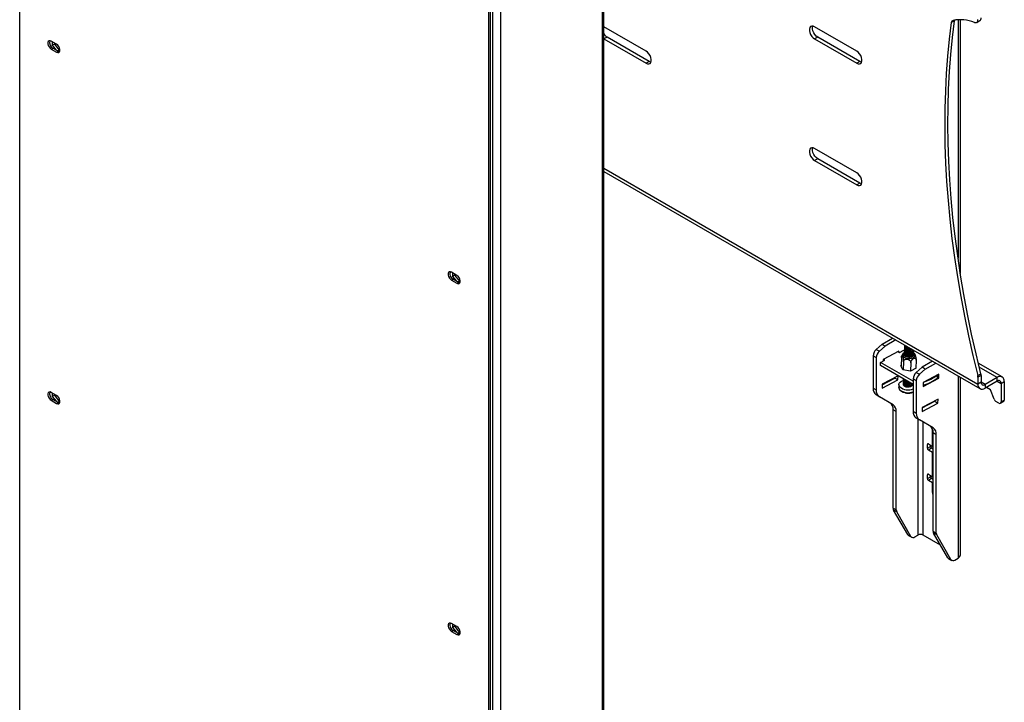
# Model space of a CAD drawing. Extents: x 5 to 292, y 5 to 205.
# Drawn here: x 184 to 210, y 151 to 169 of the extents above; entities that cross this region are included whole.
import ezdxf

# ---------------------------------------------------------------- set-up
doc = ezdxf.new("R2010")
doc.units = 0
doc.layers.get('0').update_dxf_attribs({"linetype": 'CONTINUOUS'})

msp = doc.modelspace()

# ---------------------------------------------------------------- linework, layer by layer
at = {"color": 7, "linetype": 'CONTINUOUS'}
for p, q in [((183.57873, 139.81176), (183.57873, 179.23222)), ((199.21427, 173.75026), (199.21427, 114.3102)), ((199.25879, 114.37196), (199.25879, 173.81231)), ((196.27271, 172.17605), (196.27271, 112.7596)), ((196.48767, 172.17605), (196.48767, 112.7587)), ((196.16523, 171.9654), (196.16523, 132.54494)), ((196.20766, 171.98989), (196.20766, 132.56944)), ((199.26519, 168.95678), (199.25879, 168.96031)), ((200.39656, 168.30359), (199.26519, 168.95678)), ((206.05341, 168.30359), (204.92204, 168.95678)), ((208.67674, 169.11735), (208.59189, 169.06836)), ((208.77153, 169.14599), (208.77153, 162.74763)), ((208.83479, 162.32942), (208.83479, 169.14692)), ((209.27297, 169.07604), (209.35782, 169.12503)), ((199.35004, 168.67918), (199.26519, 168.63019)), ((200.48141, 168.02598), (199.35004, 168.67918)), ((205.00689, 168.67918), (204.92204, 168.63019)), ((206.13826, 168.02598), (205.00689, 168.67918)), ((184.56868, 168.48712), (184.42726, 168.56877)), ((184.45271, 168.55407), (184.45271, 168.46055)), ((184.50928, 168.49321), (184.45271, 168.46055)), ((184.45271, 168.46055), (184.55738, 168.33035)), ((184.50928, 168.52141), (184.50928, 168.49321)), ((184.50928, 168.49321), (184.64222, 168.32784)), ((199.25879, 168.63404), (199.26519, 168.63019)), ((199.26519, 168.63019), (200.39656, 167.97699)), ((204.92204, 168.63019), (206.05341, 167.97699)), ((184.42726, 168.35648), (184.46968, 168.38098)), ((184.42726, 168.35648), (184.56868, 168.27483)), ((184.6111, 168.29933), (184.46968, 168.38098)), ((184.56868, 168.27483), (184.6111, 168.29933)), ((184.64222, 168.32784), (184.60197, 168.3046)), ((184.614, 168.29771), (184.65729, 168.30157)), ((184.64222, 168.32784), (184.66059, 168.32948)), ((200.48141, 168.02598), (200.39656, 167.97699)), ((206.13826, 168.02598), (206.05341, 167.97699)), ((206.05341, 165.0376), (204.92204, 165.6908)), ((205.00689, 165.41319), (204.92204, 165.3642)), ((204.92204, 165.3642), (206.05341, 164.711)), ((206.13826, 164.75999), (205.00689, 165.41319)), ((199.25879, 165.16377), (209.3061, 159.36295)), ((199.25879, 165.07245), (209.36202, 159.23935)), ((206.13826, 164.75999), (206.05341, 164.711)), ((195.3167, 162.28175), (195.17528, 162.3634)), ((195.20074, 162.3487), (195.20074, 162.25518)), ((195.17528, 162.15111), (195.21771, 162.1756)), ((195.17528, 162.15111), (195.3167, 162.06946)), ((195.2573, 162.28784), (195.20074, 162.25518)), ((195.20074, 162.25518), (195.3054, 162.12497)), ((195.35913, 162.09395), (195.21771, 162.1756)), ((195.2573, 162.31604), (195.2573, 162.28784)), ((195.2573, 162.28784), (195.39024, 162.12246)), ((195.3167, 162.06946), (195.35913, 162.09395)), ((195.39024, 162.12246), (195.34999, 162.09923)), ((195.36202, 162.09233), (195.40531, 162.0962)), ((195.39024, 162.12246), (195.40862, 162.1241)), ((206.73223, 160.43256), (207.01378, 160.59511)), ((207.09863, 160.54612), (206.81709, 160.38357)), ((206.57567, 160.29373), (206.73223, 160.43256)), ((206.57567, 160.29373), (206.66053, 160.24474)), ((206.66053, 160.24474), (206.81709, 160.38357)), ((206.73223, 160.43256), (206.81709, 160.38357)), ((207.18589, 160.24648), (206.76203, 160.02313)), ((207.16086, 160.23329), (207.20233, 160.20934)), ((207.18489, 160.21941), (207.18589, 160.24648)), ((207.20233, 160.20934), (207.31537, 160.2689)), ((207.31537, 160.2689), (207.33966, 160.26979)), ((207.33802, 160.23223), (207.33775, 160.22478)), ((207.33926, 160.26557), (207.33898, 160.25812)), ((207.34049, 160.29891), (207.34021, 160.29146)), ((207.34172, 160.33225), (207.34145, 160.3248)), ((207.34296, 160.36559), (207.34268, 160.35814)), ((207.34419, 160.39893), (207.34392, 160.39148)), ((207.38589, 160.38027), (207.37556, 160.38623)), ((207.41842, 160.226), (207.42565, 160.22434)), ((207.41965, 160.25934), (207.42688, 160.25768)), ((207.42089, 160.29269), (207.42812, 160.29102)), ((207.42212, 160.32603), (207.42935, 160.32436)), ((207.48989, 160.22196), (207.49722, 160.22309)), ((207.49112, 160.2553), (207.49845, 160.25643)), ((207.49235, 160.28864), (207.49969, 160.28977)), ((207.57758, 160.2159), (207.57786, 160.22335)), ((207.57882, 160.24924), (207.57909, 160.25669)), ((206.57667, 160.07014), (206.49182, 160.11913)), ((206.49182, 160.11913), (206.49182, 159.25328)), ((206.57667, 160.07014), (206.57667, 159.20429)), ((206.69083, 159.85808), (206.69391, 159.94144)), ((206.69391, 159.94144), (206.80695, 160.001)), ((207.56662, 159.43758), (206.69391, 159.94144)), ((206.76203, 160.02313), (206.7603, 159.97642)), ((206.80695, 160.001), (206.76548, 160.02494)), ((207.25255, 160.0751), (207.24412, 159.84732)), ((207.30582, 159.96418), (207.29768, 159.74428)), ((207.33514, 160.13866), (207.33712, 160.14506)), ((207.33555, 160.16555), (207.33528, 160.15809)), ((207.33679, 160.19889), (207.33651, 160.19144)), ((207.41349, 160.09264), (207.42072, 160.09097)), ((207.41472, 160.12598), (207.42195, 160.12431)), ((207.41595, 160.15932), (207.42318, 160.15765)), ((207.41719, 160.19266), (207.42442, 160.19099)), ((207.48495, 160.08859), (207.49229, 160.08972)), ((207.48619, 160.12194), (207.49352, 160.12306)), ((207.48742, 160.15528), (207.49475, 160.1564)), ((207.48865, 160.18862), (207.49599, 160.18975)), ((207.57232, 160.13636), (207.57382, 160.12982)), ((207.57512, 160.14922), (207.57539, 160.15667)), ((207.57635, 160.18256), (207.57662, 160.19001)), ((207.64948, 160.00628), (207.6413, 159.7851)), ((208.08858, 159.97457), (207.80704, 159.81202)), ((207.56662, 159.35245), (206.69083, 159.85808)), ((207.23829, 159.85947), (207.2447, 159.86284)), ((207.26576, 159.80226), (207.23829, 159.85947)), ((207.29323, 159.74506), (207.26576, 159.80226)), ((207.49794, 159.70956), (207.29323, 159.74506)), ((207.50428, 159.92977), (207.49615, 159.70987)), ((207.6477, 159.78848), (207.49794, 159.70956)), ((207.64187, 159.80062), (207.6477, 159.78848)), ((207.65047, 159.67319), (207.80704, 159.81202)), ((207.73533, 159.6242), (207.89189, 159.76303)), ((207.89189, 159.76303), (207.80704, 159.81202)), ((207.89189, 159.76303), (208.17343, 159.92558)), ((209.95729, 159.55187), (209.31593, 159.92216)), ((209.82229, 159.5385), (209.3416, 159.81602)), ((206.73341, 159.24962), (207.15727, 159.47296)), ((206.73694, 159.34518), (207.07242, 159.52195)), ((207.16122, 159.57965), (206.73736, 159.35631)), ((207.07242, 159.52195), (207.07283, 159.53308)), ((207.15727, 159.47296), (207.07242, 159.52195)), ((207.15727, 159.47296), (207.16122, 159.57965)), ((207.30841, 159.43204), (207.30814, 159.42459)), ((207.30965, 159.46538), (207.30937, 159.45793)), ((207.31088, 159.49872), (207.3106, 159.49127)), ((207.38881, 159.42582), (207.39604, 159.42415)), ((207.65147, 159.4496), (207.56662, 159.49859)), ((207.56662, 159.49859), (207.56662, 158.63274)), ((207.65047, 159.67319), (207.73533, 159.6242)), ((207.65147, 159.4496), (207.65147, 158.58375)), ((207.83289, 159.2959), (208.25675, 159.51925)), ((208.26069, 159.62594), (207.83683, 159.40259)), ((208.21673, 159.52585), (208.21963, 159.6043)), ((208.22019, 159.53175), (208.22294, 159.60604)), ((208.2205, 159.54017), (208.25675, 159.51925)), ((208.25675, 159.51925), (208.26069, 159.62594)), ((208.77153, 159.58027), (208.77153, 154.68606)), ((208.83479, 154.77424), (208.83479, 159.54374)), ((209.3002, 159.59071), (209.38505, 159.6397)), ((209.39096, 159.59465), (209.3061, 159.54566)), ((209.3061, 159.54566), (209.3061, 159.36295)), ((209.39096, 159.41194), (209.3061, 159.36295)), ((209.39096, 159.59465), (209.39096, 159.41194)), ((209.49702, 159.3507), (209.39096, 159.41194)), ((209.82229, 159.5385), (209.49702, 159.3507)), ((209.82229, 159.44052), (209.49702, 159.25272)), ((209.82229, 159.44052), (209.82229, 159.5385)), ((209.82229, 159.44052), (209.92836, 159.37928)), ((209.92836, 159.37928), (210.01321, 159.42827)), ((210.01321, 159.42827), (210.01321, 158.93021)), ((206.49182, 159.25328), (206.57667, 159.20429)), ((206.73736, 159.35631), (206.73341, 159.24962)), ((207.18527, 159.3494), (207.18252, 159.275)), ((207.30595, 159.36536), (207.30519, 159.34496)), ((207.30718, 159.3987), (207.3069, 159.39125)), ((207.38511, 159.32579), (207.39234, 159.32413)), ((207.38634, 159.35913), (207.39357, 159.35747)), ((207.38758, 159.39248), (207.39481, 159.39081)), ((207.45658, 159.32175), (207.46391, 159.32288)), ((207.45781, 159.35509), (207.46514, 159.35622)), ((207.45904, 159.38843), (207.46638, 159.38956)), ((207.54503, 159.33609), (207.54578, 159.35648)), ((207.83683, 159.40259), (207.83289, 159.2959)), ((207.84433, 159.32962), (207.84724, 159.40807)), ((209.49702, 159.3507), (209.49702, 159.25272)), ((209.64551, 159.20782), (209.53238, 159.27313)), ((209.74236, 158.95619), (209.64551, 159.20782)), ((209.92836, 159.37928), (209.92836, 158.88122)), ((184.56868, 159.05659), (184.42726, 159.13824)), ((184.42726, 158.92595), (184.46968, 158.95044)), ((184.42726, 158.92595), (184.56868, 158.8443)), ((184.45271, 159.12354), (184.45271, 159.03002)), ((184.50928, 159.06268), (184.45271, 159.03002)), ((184.45271, 159.03002), (184.55738, 158.89981)), ((184.6111, 158.86879), (184.46968, 158.95044)), ((184.50928, 159.09088), (184.50928, 159.06268)), ((184.50928, 159.06268), (184.64222, 158.8973)), ((184.64222, 158.8973), (184.60197, 158.87406)), ((184.64222, 158.8973), (184.66059, 158.89894)), ((206.65951, 159.02118), (206.57466, 159.07017)), ((207.03123, 158.80657), (206.65951, 159.02118)), ((207.81175, 158.72464), (208.14722, 158.90142)), ((208.23602, 158.95912), (207.81216, 158.73577)), ((208.08988, 158.8712), (208.08988, 158.88211)), ((208.14722, 158.90142), (208.14763, 158.91254)), ((208.14722, 158.90142), (208.23207, 158.85243)), ((208.23207, 158.85243), (208.23602, 158.95912)), ((209.87179, 158.84856), (209.79148, 158.89492)), ((209.91179, 158.84459), (209.99664, 158.89358)), ((209.92836, 158.88122), (210.01321, 158.93021)), ((184.56868, 158.8443), (184.6111, 158.86879)), ((184.614, 158.86717), (184.65729, 158.87104)), ((207.11407, 158.62346), (207.02922, 158.67245)), ((207.02922, 156.02982), (207.02922, 158.67245)), ((207.11407, 155.98083), (207.11407, 158.62346)), ((207.56662, 158.63274), (207.65147, 158.58375)), ((207.80821, 158.62908), (208.23207, 158.85243)), ((207.81216, 158.73577), (207.80821, 158.62908)), ((207.83249, 158.73558), (207.83249, 158.74648)), ((207.73432, 158.40064), (207.64946, 158.44963)), ((207.69673, 158.42235), (207.69673, 155.30659)), ((208.10603, 158.18603), (207.73432, 158.40064)), ((207.83249, 155.30659), (207.83249, 158.34396)), ((208.08988, 157.68913), (208.08988, 158.14573)), ((208.18887, 158.00292), (208.10402, 158.05191)), ((208.10402, 155.40929), (208.10402, 158.05191)), ((208.18887, 155.3603), (208.18887, 158.00292)), ((207.97674, 157.75445), (207.94846, 157.73812)), ((207.94846, 157.64014), (207.94846, 157.73812)), ((207.94846, 157.64014), (208.03331, 157.68913)), ((207.97674, 157.75445), (208.08988, 157.68913)), ((208.06159, 157.64014), (207.97674, 157.59115)), ((208.08988, 157.52583), (207.97674, 157.59115)), ((208.03331, 157.68913), (208.03331, 157.72179)), ((208.10402, 157.61565), (208.06159, 157.64014)), ((208.08988, 157.68913), (208.10402, 157.6973)), ((208.10402, 157.534), (208.08988, 157.52583)), ((208.08988, 156.87263), (208.08988, 157.52583)), ((207.97674, 156.93795), (207.94846, 156.92162)), ((207.94846, 156.82365), (207.94846, 156.92162)), ((207.94846, 156.82365), (208.03331, 156.87263)), ((207.97674, 156.93795), (208.08988, 156.87263)), ((208.06159, 156.82365), (207.97674, 156.77466)), ((208.08988, 156.70934), (207.97674, 156.77466)), ((208.03331, 156.87263), (208.03331, 156.90529)), ((208.10402, 156.79915), (208.06159, 156.82365)), ((208.08988, 156.87263), (208.10402, 156.8808)), ((208.10402, 156.7175), (208.08988, 156.70934)), ((208.08988, 156.46439), (208.08988, 156.70934)), ((208.08988, 156.46439), (208.10402, 156.47255)), ((207.02922, 156.02982), (207.11407, 155.98083)), ((207.12602, 155.92931), (207.04116, 155.9783)), ((207.42221, 155.3183), (207.04116, 155.9783)), ((207.50707, 155.26931), (207.12602, 155.92931)), ((207.42221, 155.3183), (207.50707, 155.26931)), ((207.44341, 155.29658), (207.52826, 155.24759)), ((207.60826, 155.25552), (207.69673, 155.30659)), ((208.30201, 155.03552), (207.83249, 155.30659)), ((208.10402, 155.40929), (208.18887, 155.3603)), ((208.20082, 155.30877), (208.11597, 155.35776)), ((208.49701, 154.69776), (208.11597, 155.35776)), ((208.58187, 154.64877), (208.20082, 155.30877)), ((208.49701, 154.69776), (208.58187, 154.64877)), ((208.51821, 154.67604), (208.60306, 154.62705)), ((208.68306, 154.63498), (208.77153, 154.68606)), ((195.3167, 152.85121), (195.17528, 152.93286)), ((195.20074, 152.91816), (195.20074, 152.82464)), ((195.2573, 152.8573), (195.20074, 152.82464)), ((195.20074, 152.82464), (195.3054, 152.69444)), ((195.2573, 152.8855), (195.2573, 152.8573)), ((195.2573, 152.8573), (195.39024, 152.69193)), ((195.17528, 152.72057), (195.21771, 152.74507)), ((195.17528, 152.72057), (195.3167, 152.63892)), ((195.35913, 152.66342), (195.21771, 152.74507)), ((195.3167, 152.63892), (195.35913, 152.66342)), ((195.39024, 152.69193), (195.34999, 152.66869)), ((195.36202, 152.6618), (195.40531, 152.66567)), ((195.39024, 152.69193), (195.40862, 152.69357))]:
    msp.add_line(p, q, dxfattribs=at)
at = {"color": 7, "linetype": 'CONTINUOUS', "flags": 128}
for points in [[(204.92204, 168.95678), (204.8822, 168.97317), (204.84558, 168.975), (204.81516, 168.96213), (204.7934, 168.93559), (204.78206, 168.89754), (204.78206, 168.85106), (204.7934, 168.79992), (204.81516, 168.74825), (204.84558, 168.70025), (204.8822, 168.6598), (204.92204, 168.63019)], [(205.00689, 168.67918), (204.96705, 168.70879), (204.93044, 168.74924), (204.90001, 168.79724), (204.87825, 168.84891), (204.86691, 168.90005), (204.86691, 168.94653), (204.87391, 168.97482)], [(208.59189, 169.06836), (208.53668, 168.62081), (208.49174, 168.16591), (208.45709, 167.70393), (208.43275, 167.23515), (208.41873, 166.75987), (208.41506, 166.27836), (208.42172, 165.79093), (208.43871, 165.29788), (208.46602, 164.79949), (208.50365, 164.29608), (208.55155, 163.78795), (208.60971, 163.27541), (208.67809, 162.75878), (208.75665, 162.23836), (208.84533, 161.71448), (208.9441, 161.18745), (209.05287, 160.6576), (209.1716, 160.12524), (209.3002, 159.59071)], [(209.38505, 159.6397), (209.25645, 160.17423), (209.13773, 160.70659), (209.02895, 161.23644), (208.93019, 161.76347), (208.8415, 162.28735), (208.76295, 162.80777), (208.69457, 163.3244), (208.63641, 163.83694), (208.5885, 164.34507), (208.55088, 164.84848), (208.52356, 165.34687), (208.50657, 165.83992), (208.49991, 166.32735), (208.50359, 166.80886), (208.5176, 167.28414), (208.54194, 167.75292), (208.57659, 168.2149), (208.62154, 168.6698), (208.67674, 169.11735)], [(208.68131, 169.137), (208.67903, 169.12933), (208.67674, 169.11735)], [(209.21464, 169.07387), (209.23336, 169.06925), (209.25087, 169.06894), (209.26667, 169.07294), (209.28029, 169.08113), (209.29133, 169.09327), (209.29946, 169.109), (209.30443, 169.12786), (209.3061, 169.14928)], [(184.42726, 168.56877), (184.39582, 168.58052), (184.36817, 168.57805), (184.34765, 168.56166), (184.33673, 168.53332), (184.33673, 168.49646), (184.34765, 168.45552), (184.36817, 168.41543), (184.39582, 168.38103), (184.42726, 168.35648)], [(184.56868, 168.27483), (184.60012, 168.26308), (184.62777, 168.26555), (184.64829, 168.28194), (184.65921, 168.31028), (184.65921, 168.34714), (184.64829, 168.38809), (184.62777, 168.42817), (184.60012, 168.46257), (184.56868, 168.48712)], [(184.65133, 168.28681), (184.64254, 168.28758), (184.6111, 168.29933)], [(200.39656, 167.97699), (200.4364, 167.9606), (200.47302, 167.95877), (200.50344, 167.97164), (200.5252, 167.99818), (200.53654, 168.03623), (200.53654, 168.08271), (200.5252, 168.13385), (200.50344, 168.18552), (200.47302, 168.23352), (200.4364, 168.27397), (200.39656, 168.30359)], [(206.05341, 167.97699), (206.09325, 167.9606), (206.12987, 167.95877), (206.16029, 167.97164), (206.18205, 167.99818), (206.19339, 168.03623), (206.19339, 168.08271), (206.18205, 168.13385), (206.16029, 168.18552), (206.12987, 168.23352), (206.09325, 168.27397), (206.05341, 168.30359)], [(200.52954, 168.00794), (200.52125, 168.00959), (200.48141, 168.02598)], [(206.18639, 168.00794), (206.17811, 168.00959), (206.13826, 168.02598)], [(204.92204, 165.6908), (204.8822, 165.70719), (204.84558, 165.70902), (204.81516, 165.69614), (204.7934, 165.66961), (204.78206, 165.63156), (204.78206, 165.58508), (204.7934, 165.53393), (204.81516, 165.48227), (204.84558, 165.43427), (204.8822, 165.39382), (204.92204, 165.3642)], [(205.00689, 165.41319), (204.96705, 165.44281), (204.93044, 165.48326), (204.90001, 165.53126), (204.87825, 165.58292), (204.86691, 165.63407), (204.86691, 165.68055), (204.87391, 165.70884)], [(206.05341, 164.711), (206.09325, 164.69461), (206.12987, 164.69278), (206.16029, 164.70566), (206.18205, 164.73219), (206.19339, 164.77024), (206.19339, 164.81672), (206.18205, 164.86787), (206.16029, 164.91953), (206.12987, 164.96753), (206.09325, 165.00798), (206.05341, 165.0376)], [(206.18639, 164.74195), (206.17811, 164.7436), (206.13826, 164.75999)], [(195.17528, 162.3634), (195.14384, 162.37515), (195.11619, 162.37268), (195.09567, 162.35629), (195.08475, 162.32795), (195.08475, 162.29109), (195.09567, 162.25014), (195.11619, 162.21005), (195.14384, 162.17566), (195.17528, 162.15111)], [(195.3167, 162.06946), (195.34814, 162.05771), (195.37579, 162.06018), (195.39631, 162.07657), (195.40723, 162.1049), (195.40723, 162.14177), (195.39631, 162.18271), (195.37579, 162.2228), (195.34814, 162.25719), (195.3167, 162.28175)], [(195.39936, 162.08143), (195.39057, 162.0822), (195.35913, 162.09395)], [(207.3385, 160.20873), (207.32925, 160.2035), (207.30303, 160.18111), (207.29029, 160.15513), (207.29216, 160.12787), (207.30847, 160.10175), (207.33778, 160.07909), (207.37747, 160.06191), (207.42404, 160.05173), (207.47332, 160.04946), (207.52096, 160.05529), (207.5627, 160.06872), (207.59486, 160.08854), (207.61456, 160.113), (207.62006, 160.13992), (207.61087, 160.16691), (207.5878, 160.19157), (207.57564, 160.19996)], [(207.51115, 160.13404), (207.47131, 160.12834), (207.42971, 160.13062), (207.39137, 160.14059), (207.36091, 160.15706), (207.342, 160.17804), (207.33693, 160.201), (207.33959, 160.21175)], [(207.51211, 160.15993), (207.47227, 160.15423), (207.43067, 160.15651), (207.39233, 160.16648), (207.36187, 160.18295), (207.34296, 160.20393), (207.33775, 160.22478)], [(207.51238, 160.16738), (207.47255, 160.16168), (207.43095, 160.16396), (207.39261, 160.17393), (207.36214, 160.1904), (207.34324, 160.21139), (207.33816, 160.23434), (207.34082, 160.24509)], [(207.51334, 160.19327), (207.4735, 160.18757), (207.43191, 160.18985), (207.39356, 160.19982), (207.3631, 160.2163), (207.34419, 160.23728), (207.33898, 160.25812)], [(207.51362, 160.20072), (207.47378, 160.19502), (207.43218, 160.1973), (207.39384, 160.20727), (207.36338, 160.22375), (207.34447, 160.24473), (207.3394, 160.26769), (207.34205, 160.27843)], [(207.51457, 160.22661), (207.47474, 160.22091), (207.43314, 160.22319), (207.3948, 160.23316), (207.36433, 160.24964), (207.34543, 160.27062), (207.34021, 160.29146)], [(207.51485, 160.23406), (207.47501, 160.22836), (207.43342, 160.23064), (207.39507, 160.24062), (207.36461, 160.25709), (207.3457, 160.27807), (207.34063, 160.30103), (207.34329, 160.31177)], [(207.51581, 160.25995), (207.47597, 160.25425), (207.43437, 160.25653), (207.39603, 160.26651), (207.36557, 160.28298), (207.34666, 160.30396), (207.34145, 160.3248)], [(207.51608, 160.2674), (207.47625, 160.2617), (207.43465, 160.26398), (207.39631, 160.27396), (207.36584, 160.29043), (207.34694, 160.31141), (207.34186, 160.33437), (207.34452, 160.34511)], [(207.52987, 160.29714), (207.51704, 160.29329), (207.47721, 160.2876), (207.43561, 160.28987), (207.39726, 160.29985), (207.3668, 160.31632), (207.34789, 160.3373), (207.34268, 160.35814)], [(207.52162, 160.3019), (207.51732, 160.30074), (207.47748, 160.29505), (207.43588, 160.29732), (207.39754, 160.3073), (207.36708, 160.32377), (207.34817, 160.34475), (207.3431, 160.36771), (207.34576, 160.37845)], [(207.48764, 160.32152), (207.47844, 160.32094), (207.43684, 160.32321), (207.3985, 160.33319), (207.36804, 160.34966), (207.34913, 160.37064), (207.34392, 160.39148)], [(207.47593, 160.32829), (207.43712, 160.33066), (207.39877, 160.34064), (207.36831, 160.35711), (207.3494, 160.37809), (207.34433, 160.40105), (207.34474, 160.40403)], [(207.57478, 160.20304), (207.57648, 160.18789), (207.56711, 160.16573), (207.54442, 160.14702), (207.51115, 160.13404)], [(207.57758, 160.2159), (207.57744, 160.21378), (207.56807, 160.19162), (207.54538, 160.17291), (207.51211, 160.15993)], [(207.57602, 160.23638), (207.57772, 160.22124), (207.56834, 160.19907), (207.54565, 160.18036), (207.51238, 160.16738)], [(207.57882, 160.24924), (207.57868, 160.24713), (207.5693, 160.22496), (207.54661, 160.20625), (207.51334, 160.19327)], [(207.57723, 160.2698), (207.57895, 160.25458), (207.56958, 160.23241), (207.54689, 160.2137), (207.51362, 160.20072)], [(207.55971, 160.27992), (207.54908, 160.27293), (207.51581, 160.25995)], [(207.55402, 160.2832), (207.54935, 160.28039), (207.51608, 160.2674)], [(207.48582, 160.07595), (207.44432, 160.075), (207.40408, 160.08198), (207.36995, 160.09604), (207.34604, 160.11549), (207.33524, 160.13798), (207.33562, 160.1516)], [(207.50964, 160.09325), (207.4698, 160.08755), (207.4282, 160.08982), (207.38986, 160.0998), (207.3594, 160.11627), (207.34049, 160.13725), (207.33528, 160.15809)], [(207.50992, 160.1007), (207.47008, 160.095), (207.42848, 160.09728), (207.39014, 160.10725), (207.35968, 160.12372), (207.34077, 160.1447), (207.33569, 160.16766), (207.33835, 160.1784)], [(207.51087, 160.12659), (207.47104, 160.12089), (207.42944, 160.12317), (207.3911, 160.13314), (207.36063, 160.14961), (207.34173, 160.17059), (207.33651, 160.19144)], [(207.5743, 160.14277), (207.57059, 160.12062), (207.553, 160.10022), (207.52356, 160.08471), (207.48582, 160.07595)], [(207.57512, 160.14922), (207.57498, 160.1471), (207.5656, 160.12493), (207.54291, 160.10623), (207.50964, 160.09325)], [(207.57355, 160.1697), (207.57525, 160.15455), (207.56588, 160.13238), (207.54319, 160.11368), (207.50992, 160.1007)], [(207.57635, 160.18256), (207.57621, 160.18044), (207.56683, 160.15827), (207.54414, 160.13957), (207.51087, 160.12659)], [(207.21136, 159.28591), (207.19099, 159.31767), (207.18534, 159.35087), (207.19475, 159.38342), (207.21864, 159.41327), (207.2555, 159.43856), (207.30302, 159.45768), (207.30943, 159.45954)], [(207.48154, 159.33385), (207.4417, 159.32815), (207.4001, 159.33043), (207.36176, 159.34041), (207.3313, 159.35688), (207.31239, 159.37786), (207.30732, 159.40082), (207.30998, 159.41156)], [(207.4825, 159.35974), (207.44266, 159.35404), (207.40106, 159.35632), (207.36272, 159.3663), (207.33226, 159.38277), (207.31335, 159.40375), (207.30814, 159.42459)], [(207.48277, 159.36719), (207.44294, 159.3615), (207.40134, 159.36377), (207.363, 159.37375), (207.33253, 159.39022), (207.31363, 159.4112), (207.30855, 159.43416), (207.31121, 159.4449)], [(207.49211, 159.39546), (207.48373, 159.39308), (207.44389, 159.38739), (207.4023, 159.38966), (207.36395, 159.39964), (207.33349, 159.41611), (207.31458, 159.43709), (207.30937, 159.45793)], [(207.48401, 159.40053), (207.44417, 159.39484), (207.40257, 159.39711), (207.36423, 159.40709), (207.33377, 159.42356), (207.31486, 159.44454), (207.30979, 159.4675), (207.31244, 159.47824)], [(207.4481, 159.42087), (207.44513, 159.42073), (207.40353, 159.423), (207.36519, 159.43298), (207.33472, 159.44945), (207.31582, 159.47043), (207.3106, 159.49127)], [(207.43578, 159.42799), (207.40381, 159.43045), (207.36546, 159.44043), (207.335, 159.4569), (207.31609, 159.47788), (207.31095, 159.50006)], [(184.42726, 159.13824), (184.39582, 159.14999), (184.36817, 159.14752), (184.34765, 159.13112), (184.33673, 159.10279), (184.33673, 159.06592), (184.34765, 159.02498), (184.36817, 158.98489), (184.39582, 158.9505), (184.42726, 158.92595)], [(207.20861, 159.21151), (207.18824, 159.24327), (207.18252, 159.275)], [(207.31823, 159.31322), (207.30606, 159.33552), (207.30519, 159.34496)], [(207.48031, 159.30051), (207.44047, 159.29481), (207.39887, 159.29709), (207.36053, 159.30707), (207.33007, 159.32354), (207.31116, 159.34452), (207.30609, 159.36748), (207.30874, 159.37822)], [(207.48126, 159.3264), (207.44143, 159.3207), (207.39983, 159.32298), (207.36149, 159.33296), (207.33102, 159.34943), (207.31212, 159.37041), (207.3069, 159.39125)], [(207.54503, 159.33609), (207.54197, 159.32261), (207.52569, 159.30186), (207.49728, 159.28577), (207.46017, 159.27629), (207.41882, 159.27455), (207.37823, 159.28077), (207.3433, 159.2942), (207.31823, 159.31322)], [(207.54513, 159.36485), (207.54564, 159.35437), (207.53627, 159.3322), (207.51358, 159.31349), (207.48031, 159.30051)], [(207.52331, 159.37745), (207.51577, 159.37273), (207.4825, 159.35974)], [(207.51732, 159.38091), (207.51604, 159.38018), (207.48277, 159.36719)], [(184.56868, 158.8443), (184.60012, 158.83255), (184.62777, 158.83502), (184.64829, 158.85141), (184.65921, 158.87974), (184.65921, 158.91661), (184.64829, 158.95755), (184.62777, 158.99764), (184.60012, 159.03203), (184.56868, 159.05659)], [(184.65133, 158.85627), (184.64254, 158.85704), (184.6111, 158.86879)], [(208.10402, 156.37791), (208.09566, 156.41033), (208.08988, 156.46439)], [(195.17528, 152.93286), (195.14384, 152.94461), (195.11619, 152.94214), (195.09567, 152.92575), (195.08475, 152.89741), (195.08475, 152.86055), (195.09567, 152.81961), (195.11619, 152.77952), (195.14384, 152.74513), (195.17528, 152.72057)], [(195.3167, 152.63892), (195.34814, 152.62717), (195.37579, 152.62964), (195.39631, 152.64603), (195.40723, 152.67437), (195.40723, 152.71123), (195.39631, 152.75218), (195.37579, 152.79226), (195.34814, 152.82666), (195.3167, 152.85121)], [(195.39936, 152.6509), (195.39057, 152.65167), (195.35913, 152.66342)]]:
    msp.add_lwpolyline(points, dxfattribs=at)
at = {"color": 7, "linetype": 'CONTINUOUS'}
for centre, radius, start, end in [((209.31295, 169.18945), 0.07851, 304.859224, 6.455036), ((208.6575, 169.06633), 0.06564, 105.095247, 178.222187), ((208.82648, 168.06264), 1.08317, 69.000686, 99.891909), ((199.50171, 168.92214), 0.28642, 211.992698, 238.025043), ((184.55153, 168.53196), 0.17174, 163.306169, 241.537783), ((195.29955, 162.32658), 0.17174, 163.306169, 241.537783), ((206.74226, 160.10628), 0.25078, 131.629018, 177.064325), ((206.82712, 160.05729), 0.25078, 131.629018, 177.064325), ((207.44341, 160.47618), 0.11853, 220.639882, 260.259406), ((207.46403, 160.39247), 0.17246, 257.140426, 278.621199), ((207.46527, 160.42581), 0.17246, 257.140426, 278.621199), ((207.4665, 160.45915), 0.17246, 257.140426, 278.621199), ((207.46777, 160.49281), 0.17278, 257.153836, 276.769854), ((207.50348, 160.30985), 0.08398, 277.590396, 331.456127), ((207.50164, 160.32185), 0.08877, 278.560841, 325.29821), ((207.4591, 160.25911), 0.17246, 257.140426, 278.621199), ((207.46033, 160.29245), 0.17246, 257.140426, 278.621199), ((207.46157, 160.32579), 0.17246, 257.140426, 278.621199), ((207.4628, 160.35913), 0.17246, 257.140426, 278.621199), ((207.40829, 159.5776), 0.11903, 226.671353, 253.328647), ((207.43445, 159.59272), 0.17289, 257.163245, 274.782639), ((207.81707, 159.48575), 0.25078, 131.629018, 177.064325), ((207.90192, 159.43676), 0.25078, 131.629018, 177.064325), ((207.43367, 160.56045), 1.29753, 288.451307, 307.121321), ((207.4384, 160.64643), 1.29907, 289.701886, 305.870741), ((208.21233, 159.53239), 0.00788, 303.924649, 355.29221), ((209.1186, 159.54401), 0.18751, 0.504673, 14.422235), ((209.20346, 159.593), 0.18751, 0.504673, 14.422235), ((209.45561, 159.40145), 0.0655, 170.7887, 309.2113), ((209.89683, 159.44714), 0.1179, 350.7887, 129.2113), ((209.8637, 159.38976), 0.0655, 350.7887, 129.2113), ((184.55153, 159.10142), 0.17174, 163.306169, 241.537783), ((206.69205, 159.23357), 0.2012, 174.378702, 234.307038), ((206.7769, 159.18458), 0.2012, 174.378702, 234.307038), ((207.43274, 159.47824), 0.3484, 229.960551, 292.59838), ((207.43542, 159.55264), 0.34835, 229.968429, 292.124784), ((207.43331, 159.4595), 0.34079, 231.019384, 293.028837), ((207.43072, 159.49226), 0.17246, 257.140426, 278.621199), ((207.43196, 159.5256), 0.17246, 257.140426, 278.621199), ((207.43319, 159.55894), 0.17246, 257.140426, 278.621199), ((207.46905, 159.41204), 0.0865, 278.11483, 328.129577), ((207.46719, 159.42406), 0.09135, 279.038264, 322.256985), ((207.83422, 159.36002), 0.03203, 269.742206, 288.407084), ((209.42249, 159.34408), 0.1179, 170.7887, 309.2113), ((207.43177, 159.52057), 0.4, 258.258014, 277.503611), ((209.85777, 158.99839), 0.12288, 200.082756, 237.351079), ((209.89387, 158.87562), 0.03493, 230.7887, 9.2113), ((209.97316, 158.92626), 0.04024, 305.692962, 5.621298), ((206.82899, 158.69216), 0.2012, 354.378702, 54.307038), ((206.91384, 158.64317), 0.2012, 354.378702, 54.307038), ((207.76685, 158.61304), 0.2012, 174.378702, 234.307038), ((207.8517, 158.56405), 0.2012, 174.378702, 234.307038), ((207.90379, 158.07162), 0.2012, 354.378702, 54.307038), ((207.98864, 158.02263), 0.2012, 354.378702, 54.307038), ((207.9657, 157.74092), 0.01747, 50.7887, 189.2113), ((208.00987, 157.64294), 0.06148, 182.606876, 237.393124), ((208.09472, 157.69193), 0.06148, 182.606876, 237.393124), ((207.9657, 156.92442), 0.01747, 50.7887, 189.2113), ((208.00987, 156.82644), 0.06148, 182.606876, 237.393124), ((208.09472, 156.87543), 0.06148, 182.606876, 237.393124), ((207.13239, 156.02659), 0.10322, 178.20484, 207.896655), ((207.21724, 155.9776), 0.10322, 178.20484, 207.896655), ((207.4725, 155.34617), 0.05749, 208.999298, 239.602207), ((207.56394, 155.30851), 0.06908, 214.572957, 309.904555), ((207.76461, 155.1756), 0.14754, 62.606876, 117.393124), ((208.20719, 155.40605), 0.10322, 178.20484, 207.896655), ((208.29204, 155.35706), 0.10322, 178.20484, 207.896655), ((208.5473, 154.72563), 0.05749, 208.999298, 239.602207), ((208.72668, 154.78502), 0.10865, 294.378702, 354.307038), ((208.63875, 154.68797), 0.06908, 214.572957, 309.904555), ((195.29955, 152.89605), 0.17174, 163.306169, 241.537783)]:
    msp.add_arc(centre, radius, start, end, dxfattribs=at)
for points, knots in [([(207.25255, 160.0751), (207.25258, 160.07573), (207.25269, 160.07864), (207.25299, 160.08366), (207.25357, 160.08992), (207.25433, 160.09577), (207.25526, 160.10106), (207.25635, 160.10575), (207.2576, 160.10984), (207.259, 160.11334), (207.26055, 160.11619), (207.26221, 160.11835), (207.26399, 160.11984), (207.2659, 160.12065), (207.26789, 160.12074), (207.26996, 160.12012), (207.2721, 160.11881), (207.27431, 160.11678), (207.27676, 160.11381), (207.27944, 160.10968), (207.2821, 160.10462), (207.28454, 160.0992), (207.28674, 160.09364), (207.28892, 160.08747), (207.29103, 160.08081), (207.29303, 160.07374), (207.29494, 160.0663), (207.29675, 160.05841), (207.29843, 160.05026), (207.29995, 160.04196), (207.30132, 160.03353), (207.30254, 160.02488), (207.30358, 160.01624), (207.30444, 160.00773), (207.30512, 159.99936), (207.30561, 159.99102), (207.30594, 159.98225), (207.30606, 159.97317), (207.3059, 159.96719), (207.30582, 159.96418)], [0, 0, 0, 0, 0.0070367, 0.03290691, 0.05895699, 0.08557356, 0.11238544, 0.13826612, 0.16432497, 0.19094303, 0.21775309, 0.24381974, 0.27006427, 0.29686567, 0.32385772, 0.35025968, 0.37684107, 0.40398432, 0.43132009, 0.46547021, 0.5000029, 0.52684512, 0.55387147, 0.58147961, 0.6092895, 0.63613208, 0.66316218, 0.69078782, 0.71862111, 0.74526758, 0.77210315, 0.79953967, 0.82718572, 0.85343967, 0.87987912, 0.90690641, 0.93413791, 0.96688528, 1, 1, 1, 1]), ([(207.31433, 160.19104), (207.30942, 160.18705), (207.29246, 160.17331), (207.27264, 160.14567), (207.26298, 160.12059), (207.25889, 160.10996)], [0, 0, 0, 0, 0.19048614, 0.65714506, 1, 1, 1, 1]), ([(207.30582, 159.96418), (207.30597, 159.9665), (207.30644, 159.97354), (207.30873, 159.9826), (207.31228, 159.99112), (207.31561, 159.99719), (207.31954, 160.00287), (207.32411, 160.00821), (207.32924, 160.01309), (207.33674, 160.01894), (207.34521, 160.02381), (207.35678, 160.02853), (207.36681, 160.0312), (207.37734, 160.03268), (207.38684, 160.03328), (207.39797, 160.03294), (207.40924, 160.03136), (207.41908, 160.02908), (207.4274, 160.02654), (207.43557, 160.02342), (207.44362, 160.0197), (207.45136, 160.01544), (207.4587, 160.01071), (207.46563, 160.00553), (207.47221, 159.99985), (207.48022, 159.99183), (207.48716, 159.98314), (207.49286, 159.97399), (207.4965, 159.96693), (207.49945, 159.95979), (207.50172, 159.95262), (207.50332, 159.94532), (207.50432, 159.93766), (207.5043, 159.9325), (207.50428, 159.92977)], [0, 0, 0, 0, 0.02626142, 0.07940372, 0.10654354, 0.13280945, 0.15926176, 0.18600162, 0.21313444, 0.23930858, 0.292178, 0.31916225, 0.37226524, 0.39920865, 0.42653239, 0.46683316, 0.50776741, 0.53549917, 0.56249748, 0.58968373, 0.61746539, 0.64545409, 0.67233765, 0.69941137, 0.72708963, 0.75497885, 0.80835648, 0.83546086, 0.86297304, 0.88921601, 0.91564527, 0.94236406, 0.96948012, 1, 1, 1, 1]), ([(207.50428, 159.92977), (207.50442, 159.93212), (207.50483, 159.93927), (207.5066, 159.94942), (207.50929, 159.95974), (207.51179, 159.96754), (207.51473, 159.97528), (207.51813, 159.98305), (207.52194, 159.99068), (207.5275, 160.00058), (207.53375, 160.01004), (207.54058, 160.01888), (207.54598, 160.02518), (207.55158, 160.03108), (207.55741, 160.03658), (207.56738, 160.04496), (207.57778, 160.05165), (207.58798, 160.05624), (207.59406, 160.05837), (207.60002, 160.05985), (207.60588, 160.06067), (207.61151, 160.06079), (207.61685, 160.06024), (207.62188, 160.05902), (207.62665, 160.05711), (207.63245, 160.0537), (207.63745, 160.04904), (207.64154, 160.04325), (207.64414, 160.03835), (207.64623, 160.033), (207.64783, 160.02723), (207.64893, 160.02098), (207.64959, 160.01403), (207.64952, 160.00896), (207.64948, 160.00628)], [0, 0, 0, 0, 0.02616725, 0.07941242, 0.10655531, 0.13282418, 0.15927948, 0.18602236, 0.21315825, 0.23931228, 0.29221067, 0.31919797, 0.34568442, 0.37235216, 0.39929862, 0.42662544, 0.50771182, 0.53544672, 0.56244807, 0.58963739, 0.61742219, 0.64541405, 0.67230064, 0.69937742, 0.72705881, 0.75495118, 0.80833484, 0.83544228, 0.86295757, 0.8892035, 0.91563574, 0.94235755, 0.96947667, 1, 1, 1, 1]), ([(207.62073, 160.15476), (207.62022, 160.1557), (207.61455, 160.1661), (207.6058, 160.17433), (207.59784, 160.18182)], [0, 0, 0, 0, 0.089944867, 1, 1, 1, 1]), ([(207.64948, 160.00628), (207.6495, 160.0069), (207.6496, 160.00985), (207.64969, 160.01532), (207.64963, 160.02291), (207.64938, 160.03085), (207.64894, 160.039), (207.64833, 160.04724), (207.64755, 160.05554), (207.64658, 160.06398), (207.64545, 160.0724), (207.64418, 160.08069), (207.64275, 160.08885), (207.64118, 160.0969), (207.63947, 160.1047), (207.63765, 160.11218), (207.63573, 160.11931), (207.6337, 160.12612), (207.6314, 160.13305), (207.62882, 160.13987), (207.62619, 160.14585), (207.62373, 160.15057), (207.62206, 160.15346), (207.62115, 160.15469), (207.62099, 160.1549)], [0, 0, 0, 0, 0.0125728, 0.05879631, 0.1053412, 0.15289826, 0.20080429, 0.24704651, 0.29360706, 0.34116679, 0.38906957, 0.43564406, 0.48253638, 0.5304237, 0.57865164, 0.62582526, 0.67331946, 0.72181756, 0.77065966, 0.83167726, 0.89337842, 0.94133868, 0.98962791, 1, 1, 1, 1]), ([(207.18411, 159.27186), (207.18372, 159.26663), (207.1825, 159.25001), (207.19283, 159.22444), (207.20658, 159.20683), (207.21286, 159.19878)], [0, 0, 0, 0, 0.199881961, 0.63403413, 1, 1, 1, 1])]:
    msp.add_open_spline(points, degree=3, knots=knots, dxfattribs=at)

doc.saveas('drawing.dxf')
